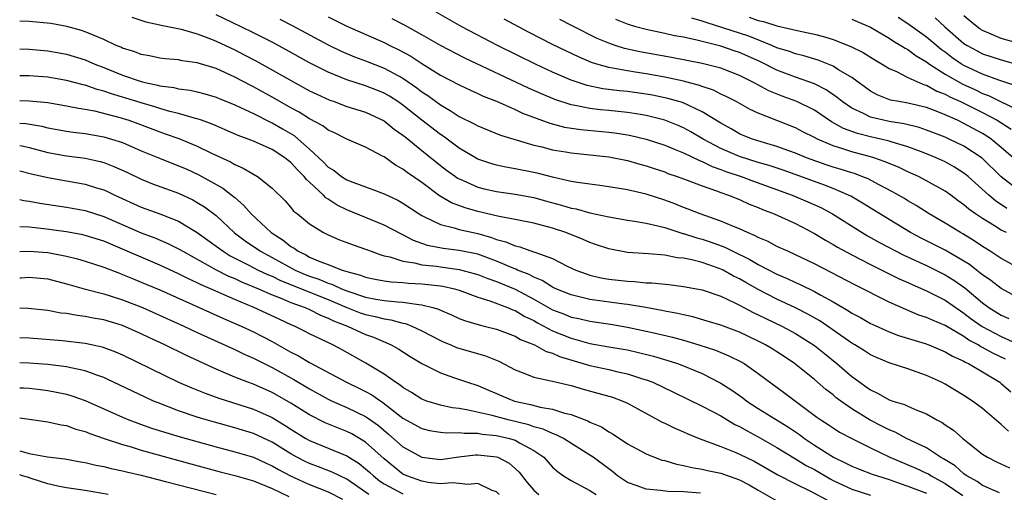
# Model space of a CAD drawing. Units: inches. Extents: x 2634000 to 2637000, y 1515000 to 1518000.
# Drawn here: x 2634000 to 2634105, y 1515877 to 1515928 of the extents above; entities that cross this region are included whole.
import ezdxf

# ---------------------------------------------------------------- set-up
doc = ezdxf.new("R2010")
doc.units = ezdxf.units.IN
doc.header["$MEASUREMENT"] = 0
doc.layers.add('LD26341515_2ft', color=83, linetype='Continuous')

msp = doc.modelspace()

# ---------------------------------------------------------------- linework, layer by layer
at = {"layer": 'LD26341515_2ft'}
for points, elevation in [([(2634107, 1515901.13), (2634105, 1515902.22), (2634103.82, 1515903), (2634103, 1515903.5), (2634102.11, 1515904.11), (2634100.87, 1515904.87), (2634100.62, 1515905), (2634099, 1515906), (2634097.27, 1515907), (2634095.89, 1515907.89), (2634095, 1515908.39), (2634094.63, 1515908.63), (2634093.37, 1515909.37), (2634091.85, 1515910.15), (2634090.74, 1515910.74), (2634090.09, 1515911), (2634089.3, 1515911.3), (2634089, 1515911.38), (2634087.78, 1515911.78), (2634087, 1515912.01), (2634086.26, 1515912.26), (2634084.15, 1515913), (2634083, 1515913.48), (2634082.26, 1515913.74), (2634081, 1515914.21), (2634079.3, 1515914.7), (2634078.38, 1515915), (2634077.39, 1515915.39), (2634077, 1515915.57), (2634076.09, 1515916.09), (2634075, 1515916.68), (2634073, 1515917.92), (2634070.89, 1515918.89), (2634069.34, 1515919.34), (2634067.68, 1515919.68), (2634067, 1515919.81), (2634065, 1515920.08), (2634064.15, 1515920.15), (2634062.37, 1515920.37), (2634060.71, 1515920.71), (2634059, 1515921.28), (2634057, 1515922.15), (2634055.17, 1515923), (2634051.1, 1515925), (2634047.29, 1515927), (2634044.54, 1515928.54)], 9008), ([(2634105.78, 1515883.78), (2634105, 1515884.51), (2634104.72, 1515884.72), (2634103, 1515886.19), (2634101.92, 1515887), (2634101, 1515887.6), (2634099, 1515888.8), (2634098.61, 1515889), (2634097, 1515889.73), (2634095, 1515890.43), (2634093, 1515891.08), (2634091.64, 1515891.64), (2634091, 1515891.94), (2634090.36, 1515892.36), (2634089.34, 1515893), (2634089, 1515893.2), (2634085.57, 1515895.57), (2634084.3, 1515896.3), (2634083, 1515896.97), (2634081, 1515897.89), (2634079, 1515898.91), (2634077.66, 1515899.66), (2634077, 1515900.05), (2634076.36, 1515900.36), (2634075.23, 1515901), (2634075, 1515901.11), (2634074.82, 1515901.18), (2634073, 1515901.8), (2634071.91, 1515902.09), (2634071, 1515902.27), (2634070.32, 1515902.32), (2634069, 1515902.58), (2634067.27, 1515902.73), (2634065, 1515902.88), (2634063, 1515903.25), (2634061.71, 1515903.71), (2634061, 1515903.94), (2634060.27, 1515904.27), (2634058.41, 1515905), (2634057, 1515905.47), (2634055, 1515906.01), (2634053, 1515906.41), (2634051.27, 1515906.73), (2634049, 1515907.27), (2634047.65, 1515907.65), (2634046.18, 1515908.18), (2634044.92, 1515908.92), (2634043, 1515910.34), (2634041.43, 1515911.43), (2634041, 1515911.79), (2634040.21, 1515912.21), (2634039, 1515913.08), (2634038.82, 1515913.18), (2634037, 1515914.12), (2634035, 1515914.98), (2634033.66, 1515915.66), (2634033, 1515915.94), (2634032.41, 1515916.41), (2634031, 1515917.17), (2634029.88, 1515917.88), (2634029, 1515918.35), (2634027.31, 1515919.31), (2634025, 1515920.57), (2634024.71, 1515920.71), (2634023, 1515921.62), (2634021, 1515922.52), (2634019, 1515923.15), (2634017.37, 1515923.37), (2634017, 1515923.45), (2634015.57, 1515923.57), (2634015, 1515923.64), (2634013.88, 1515923.88), (2634013, 1515924.03), (2634012.31, 1515924.31), (2634011, 1515924.71), (2634010.81, 1515924.81), (2634010.33, 1515925), (2634009, 1515925.63), (2634007.95, 1515926.05), (2634007, 1515926.47), (2634006.6, 1515926.6), (2634005.03, 1515927.03), (2634003.33, 1515927.33), (2634001, 1515927.56), (2634000, 1515927.61)], 8996), ([(2634012.01, 1515928.01), (2634013.51, 1515927.51), (2634015, 1515927.2), (2634015.15, 1515927.15), (2634017.26, 1515926.74), (2634019, 1515926.24), (2634020.22, 1515925.78), (2634021, 1515925.46), (2634023, 1515924.52), (2634024.01, 1515924.01), (2634025.32, 1515923.32), (2634029.45, 1515921), (2634031, 1515920.16), (2634031.78, 1515919.78), (2634033.16, 1515919.16), (2634033.62, 1515919), (2634035, 1515918.48), (2634037, 1515917.86), (2634039, 1515916.96), (2634040.07, 1515916.07), (2634041, 1515915.42), (2634041.22, 1515915.22), (2634043, 1515913.78), (2634045, 1515912.17), (2634045.67, 1515911.67), (2634046.6, 1515911), (2634046.83, 1515910.83), (2634047, 1515910.74), (2634047.43, 1515910.57), (2634049, 1515909.87), (2634049.69, 1515909.69), (2634051, 1515909.41), (2634053, 1515909.12), (2634055, 1515908.74), (2634056.36, 1515908.36), (2634057.95, 1515907.95), (2634059, 1515907.62), (2634059.53, 1515907.53), (2634061, 1515907.12), (2634063, 1515906.69), (2634065, 1515906.34), (2634065.76, 1515906.24), (2634067, 1515906.01), (2634068.26, 1515905.74), (2634069, 1515905.53), (2634070.92, 1515904.92), (2634071, 1515904.9), (2634072.43, 1515904.43), (2634073, 1515904.29), (2634073.97, 1515903.97), (2634075.43, 1515903.43), (2634076.29, 1515903), (2634078.11, 1515902.11), (2634079, 1515901.58), (2634081, 1515900.55), (2634082.1, 1515900.1), (2634083, 1515899.67), (2634083.47, 1515899.47), (2634085, 1515898.71), (2634085.69, 1515898.31), (2634087, 1515897.59), (2634088.64, 1515896.64), (2634089, 1515896.4), (2634089.92, 1515895.92), (2634091, 1515895.3), (2634091.2, 1515895.2), (2634093, 1515894.38), (2634094, 1515894), (2634096.86, 1515893.14), (2634097.25, 1515893), (2634098.48, 1515892.47), (2634099, 1515892.27), (2634099.78, 1515891.78), (2634101, 1515891.25), (2634101.15, 1515891.15), (2634101.5, 1515891), (2634104.85, 1515889), (2634105, 1515888.89), (2634106, 1515888)], 8998), ([(2634105.46, 1515891.46), (2634104.11, 1515892.11), (2634103, 1515892.72), (2634102.8, 1515892.8), (2634102.51, 1515893), (2634101.52, 1515893.52), (2634101, 1515893.88), (2634099, 1515895.08), (2634097.63, 1515895.63), (2634097, 1515895.94), (2634096.19, 1515896.19), (2634094.77, 1515896.77), (2634093, 1515897.56), (2634089.39, 1515899.39), (2634085, 1515901.68), (2634083, 1515902.63), (2634082.15, 1515903), (2634081, 1515903.53), (2634080.05, 1515904.05), (2634079, 1515904.47), (2634078.67, 1515904.67), (2634077.85, 1515905), (2634077, 1515905.39), (2634076.36, 1515905.64), (2634075, 1515906.23), (2634072.78, 1515907), (2634071.52, 1515907.52), (2634071, 1515907.7), (2634070.07, 1515908.07), (2634069, 1515908.46), (2634067, 1515909.09), (2634065, 1515909.56), (2634063, 1515909.9), (2634062.04, 1515910.04), (2634061, 1515910.17), (2634059.65, 1515910.35), (2634059, 1515910.47), (2634057.12, 1515910.88), (2634055.34, 1515911.34), (2634055, 1515911.41), (2634053, 1515911.83), (2634052, 1515912), (2634051, 1515912.21), (2634050.38, 1515912.38), (2634049, 1515912.86), (2634047, 1515914.04), (2634045.29, 1515915.29), (2634045, 1515915.47), (2634043, 1515917), (2634041, 1515918.61), (2634040.44, 1515919), (2634039.57, 1515919.57), (2634039, 1515919.89), (2634038.21, 1515920.21), (2634037, 1515920.67), (2634035, 1515921.31), (2634033, 1515922.13), (2634031, 1515923.14), (2634028.52, 1515924.52), (2634027, 1515925.35), (2634025, 1515926.36), (2634023.7, 1515927), (2634021, 1515928.28)], 9000), ([(2634027.81, 1515927.81), (2634029.14, 1515927.14), (2634033, 1515925.08), (2634034.4, 1515924.4), (2634035.8, 1515923.8), (2634037, 1515923.36), (2634039, 1515922.58), (2634041, 1515921.5), (2634042.48, 1515920.48), (2634043, 1515920.06), (2634043.64, 1515919.64), (2634045, 1515918.64), (2634046.05, 1515918.05), (2634047, 1515917.42), (2634048.63, 1515916.63), (2634049, 1515916.41), (2634051.42, 1515915.42), (2634055, 1515914.35), (2634055.85, 1515914.15), (2634057, 1515913.84), (2634058.38, 1515913.62), (2634059, 1515913.51), (2634060.65, 1515913.35), (2634063, 1515913.09), (2634065, 1515912.71), (2634066.32, 1515912.32), (2634067, 1515912.15), (2634067.85, 1515911.85), (2634069, 1515911.48), (2634069.33, 1515911.33), (2634070.33, 1515911), (2634071.39, 1515910.61), (2634073, 1515909.99), (2634074.53, 1515909.47), (2634075, 1515909.28), (2634075.82, 1515909), (2634077, 1515908.52), (2634078.04, 1515908.04), (2634079, 1515907.67), (2634079.46, 1515907.46), (2634080.7, 1515907), (2634083, 1515905.97), (2634085, 1515904.92), (2634086.19, 1515904.19), (2634087, 1515903.74), (2634087.46, 1515903.46), (2634089, 1515902.62), (2634091, 1515901.6), (2634092.23, 1515901), (2634094.07, 1515900.07), (2634095, 1515899.66), (2634095.45, 1515899.45), (2634097, 1515898.77), (2634099, 1515897.77), (2634100.63, 1515896.63), (2634101, 1515896.4), (2634101.79, 1515895.79), (2634102.95, 1515894.95), (2634105, 1515893.88), (2634106.93, 1515893)], 9002), ([(2634033, 1515928.05), (2634035, 1515927.07), (2634039, 1515925.3), (2634039.59, 1515925), (2634040.54, 1515924.54), (2634041.84, 1515923.84), (2634043, 1515923.08), (2634045, 1515921.83), (2634047, 1515920.78), (2634048.21, 1515920.21), (2634049, 1515919.86), (2634049.58, 1515919.58), (2634051, 1515919.03), (2634053, 1515918.15), (2634053.78, 1515917.78), (2634056.69, 1515916.69), (2634058.28, 1515916.28), (2634060.01, 1515916.01), (2634063, 1515915.74), (2634063.66, 1515915.66), (2634065, 1515915.46), (2634065.38, 1515915.38), (2634067, 1515915), (2634069, 1515914.33), (2634070.11, 1515913.89), (2634071, 1515913.51), (2634072.7, 1515912.7), (2634073, 1515912.6), (2634074.07, 1515912.07), (2634075, 1515911.76), (2634075.54, 1515911.54), (2634077.18, 1515911), (2634078.49, 1515910.49), (2634082.64, 1515909), (2634084.3, 1515908.3), (2634085.68, 1515907.68), (2634086.95, 1515907), (2634090.13, 1515905), (2634090.67, 1515904.67), (2634091.96, 1515903.96), (2634094.58, 1515902.58), (2634097, 1515901.47), (2634099, 1515900.49), (2634099.92, 1515899.92), (2634101.09, 1515899.09), (2634103, 1515897.5), (2634103.68, 1515897), (2634105, 1515896.17), (2634105.81, 1515895.81)], 9004), ([(2634107, 1515897.94), (2634105, 1515899.01), (2634103.88, 1515899.88), (2634103, 1515900.47), (2634102.71, 1515900.71), (2634102.33, 1515901), (2634101.59, 1515901.59), (2634101, 1515901.96), (2634099, 1515903.11), (2634096.41, 1515904.41), (2634095.29, 1515905), (2634093, 1515906.39), (2634090.16, 1515908.16), (2634088.89, 1515908.89), (2634088.66, 1515909), (2634087, 1515909.7), (2634086.07, 1515910.07), (2634085, 1515910.45), (2634081.66, 1515911.66), (2634080.16, 1515912.16), (2634079, 1515912.5), (2634077, 1515913.13), (2634075, 1515914), (2634073.1, 1515915), (2634071.78, 1515915.78), (2634071, 1515916.2), (2634070.45, 1515916.45), (2634069, 1515917), (2634067, 1515917.52), (2634066.39, 1515917.61), (2634065, 1515917.85), (2634063, 1515918.06), (2634062.13, 1515918.13), (2634061, 1515918.26), (2634059.41, 1515918.59), (2634059, 1515918.65), (2634057.23, 1515919.23), (2634055.82, 1515919.82), (2634054.44, 1515920.44), (2634047.63, 1515923.63), (2634045, 1515924.99), (2634043, 1515926.15), (2634041.17, 1515927.17), (2634039.85, 1515927.85)], 9006), ([(2634105.55, 1515905), (2634105, 1515905.27), (2634104.26, 1515905.74), (2634103, 1515906.49), (2634102.25, 1515907), (2634101.52, 1515907.52), (2634101, 1515907.98), (2634100.39, 1515908.39), (2634099.59, 1515909), (2634099, 1515909.42), (2634097, 1515910.55), (2634096.13, 1515911), (2634095, 1515911.51), (2634093.99, 1515911.99), (2634093, 1515912.4), (2634092.58, 1515912.58), (2634091.36, 1515913), (2634091, 1515913.11), (2634089, 1515913.63), (2634088.04, 1515913.96), (2634087, 1515914.27), (2634085.33, 1515915), (2634085, 1515915.18), (2634083.78, 1515915.78), (2634083, 1515916.19), (2634079, 1515917.75), (2634078.14, 1515918.14), (2634076.63, 1515919), (2634075.56, 1515919.56), (2634075, 1515919.81), (2634074.21, 1515920.21), (2634073, 1515920.6), (2634072.71, 1515920.71), (2634071, 1515921.17), (2634069, 1515921.62), (2634067, 1515921.97), (2634065.84, 1515922.16), (2634065, 1515922.27), (2634063.42, 1515922.58), (2634063, 1515922.64), (2634061.73, 1515923), (2634061.17, 1515923.17), (2634059.77, 1515923.77), (2634058.41, 1515924.41), (2634057, 1515925.11), (2634054.43, 1515926.43), (2634051.82, 1515927.82)], 9010), ([(2634105.59, 1515907.59), (2634104.39, 1515908.39), (2634103.67, 1515909), (2634101.44, 1515911), (2634101, 1515911.36), (2634100, 1515912), (2634099, 1515912.55), (2634098.04, 1515913), (2634097, 1515913.43), (2634096.34, 1515913.66), (2634095, 1515914.17), (2634093.34, 1515914.66), (2634093, 1515914.78), (2634092.11, 1515915), (2634091, 1515915.25), (2634089.6, 1515915.6), (2634088.13, 1515916.13), (2634086.84, 1515916.84), (2634085, 1515918.07), (2634083.14, 1515919), (2634081.57, 1515919.57), (2634080.14, 1515920.14), (2634078.58, 1515921), (2634077, 1515921.8), (2634075, 1515922.56), (2634073, 1515923.06), (2634069.72, 1515923.72), (2634066.32, 1515924.32), (2634064.68, 1515924.68), (2634063.69, 1515925), (2634063, 1515925.24), (2634061.76, 1515925.76), (2634059.11, 1515927.11), (2634057.79, 1515927.79)], 9012), ([(2634107, 1515909.4), (2634105, 1515910.97), (2634102.95, 1515912.95), (2634101, 1515914.23), (2634099.43, 1515915), (2634099, 1515915.19), (2634097, 1515915.96), (2634096.22, 1515916.22), (2634094.62, 1515916.62), (2634093, 1515916.87), (2634092.41, 1515917), (2634091, 1515917.35), (2634090.27, 1515917.73), (2634089, 1515918.31), (2634087.97, 1515919), (2634087.45, 1515919.45), (2634086.27, 1515920.27), (2634085, 1515920.91), (2634083, 1515921.61), (2634081, 1515922.35), (2634079.25, 1515923.25), (2634077.87, 1515923.87), (2634077, 1515924.23), (2634076.41, 1515924.41), (2634075, 1515924.91), (2634073, 1515925.42), (2634072.42, 1515925.58), (2634071, 1515925.88), (2634070.04, 1515926.04), (2634069, 1515926.29), (2634067, 1515926.7), (2634065.92, 1515927), (2634065, 1515927.28), (2634063.78, 1515927.78)], 9014), ([(2634106.27, 1515913), (2634105, 1515914.11), (2634103.9, 1515915), (2634103.36, 1515915.36), (2634103, 1515915.58), (2634101, 1515916.67), (2634100.3, 1515917), (2634099, 1515917.58), (2634098.02, 1515917.98), (2634097, 1515918.36), (2634095, 1515918.84), (2634094.04, 1515919), (2634093.16, 1515919.16), (2634091.72, 1515919.72), (2634091, 1515920.11), (2634089, 1515921.58), (2634087.59, 1515922.41), (2634087, 1515922.79), (2634085.42, 1515923.42), (2634083.88, 1515923.88), (2634083, 1515924.09), (2634082.34, 1515924.34), (2634081, 1515924.76), (2634080.47, 1515925), (2634077.98, 1515925.98), (2634073.44, 1515927.44), (2634073, 1515927.61), (2634071.9, 1515927.9)], 9016), ([(2634078.02, 1515928.02), (2634079, 1515927.68), (2634079.55, 1515927.55), (2634081, 1515927.09), (2634083.49, 1515926.51), (2634085, 1515926.21), (2634085.97, 1515925.97), (2634087, 1515925.65), (2634088.9, 1515924.9), (2634090.23, 1515924.23), (2634091.46, 1515923.46), (2634092.25, 1515923), (2634093, 1515922.53), (2634093.8, 1515922.2), (2634095, 1515921.59), (2634096.3, 1515921), (2634096.8, 1515920.8), (2634097, 1515920.75), (2634098.12, 1515920.12), (2634099, 1515919.79), (2634099.51, 1515919.51), (2634100.63, 1515919), (2634103, 1515917.82), (2634104.54, 1515917), (2634106.07, 1515916.07)], 9018), ([(2634089, 1515927.8), (2634089.57, 1515927.57), (2634091, 1515926.94), (2634093, 1515925.77), (2634093.46, 1515925.46), (2634094.26, 1515925), (2634094.7, 1515924.7), (2634095, 1515924.55), (2634095.89, 1515923.89), (2634097, 1515923.25), (2634097.32, 1515923), (2634099, 1515921.94), (2634100.87, 1515920.87), (2634102.24, 1515920.24), (2634103, 1515919.87), (2634103.64, 1515919.64), (2634107, 1515917.99)], 9020), ([(2634106.65, 1515920.65), (2634104.72, 1515921.28), (2634103, 1515921.93), (2634101, 1515922.85), (2634100.74, 1515923), (2634099.71, 1515923.71), (2634099, 1515924.27), (2634098.57, 1515924.57), (2634097, 1515925.9), (2634095, 1515927.32), (2634093.98, 1515927.98)], 9022), ([(2634097.94, 1515927.94), (2634098.96, 1515927), (2634101, 1515925.22), (2634101.34, 1515925), (2634102.41, 1515924.41), (2634103, 1515924.11), (2634105, 1515923.45), (2634107, 1515922.9)], 9024), ([(2634107, 1515925.19), (2634105, 1515925.73), (2634103.68, 1515926.32), (2634103, 1515926.59), (2634102.74, 1515926.74), (2634102.4, 1515927), (2634101.62, 1515927.63), (2634101, 1515928.18)], 9026), ([(2634000, 1515924.65), (2634001, 1515924.62), (2634003, 1515924.43), (2634005, 1515924.06), (2634007, 1515923.45), (2634008.04, 1515923), (2634009, 1515922.63), (2634011, 1515921.83), (2634013, 1515921.14), (2634013.57, 1515921), (2634014.76, 1515920.76), (2634015, 1515920.68), (2634016.5, 1515920.5), (2634017, 1515920.37), (2634018.22, 1515920.22), (2634019, 1515920.04), (2634019.82, 1515919.82), (2634021, 1515919.47), (2634021.33, 1515919.33), (2634023, 1515918.65), (2634023.62, 1515918.38), (2634025, 1515917.72), (2634026.81, 1515916.81), (2634027, 1515916.74), (2634028.1, 1515916.1), (2634029.36, 1515915.36), (2634029.79, 1515915), (2634031, 1515913.93), (2634032.51, 1515912.51), (2634033, 1515912), (2634033.63, 1515911.63), (2634034.42, 1515911), (2634035, 1515910.64), (2634035.62, 1515910.38), (2634037, 1515909.88), (2634037.65, 1515909.65), (2634039, 1515909.15), (2634040.46, 1515908.46), (2634041, 1515908.16), (2634042.72, 1515907), (2634043, 1515906.82), (2634043.31, 1515906.69), (2634045, 1515905.85), (2634046.49, 1515905.51), (2634047, 1515905.34), (2634049, 1515904.89), (2634050.47, 1515904.47), (2634051, 1515904.26), (2634052.01, 1515904.01), (2634053, 1515903.57), (2634053.48, 1515903.48), (2634054.96, 1515902.96), (2634055.1, 1515902.9), (2634057, 1515902.22), (2634058.57, 1515901.43), (2634059.5, 1515901), (2634060.58, 1515900.58), (2634061, 1515900.45), (2634062.17, 1515900.17), (2634063, 1515900.01), (2634065, 1515899.8), (2634065.77, 1515899.77), (2634067, 1515899.65), (2634067.63, 1515899.63), (2634069.44, 1515899.44), (2634071, 1515899.25), (2634073, 1515898.87), (2634075, 1515898.2), (2634076.49, 1515897.51), (2634077, 1515897.25), (2634078.46, 1515896.46), (2634079, 1515896.22), (2634079.81, 1515895.81), (2634081.54, 1515895), (2634083, 1515894.21), (2634085, 1515892.95), (2634086.07, 1515892.07), (2634087.42, 1515891), (2634089, 1515889.63), (2634089.37, 1515889.37), (2634089.86, 1515889), (2634090.53, 1515888.53), (2634091, 1515888.19), (2634091.82, 1515887.82), (2634093, 1515887.14), (2634093.4, 1515887), (2634094.63, 1515886.63), (2634095, 1515886.46), (2634095.96, 1515886.04), (2634097, 1515885.64), (2634098.1, 1515885), (2634098.69, 1515884.69), (2634099, 1515884.46), (2634099.88, 1515883.88), (2634100.89, 1515883), (2634101.43, 1515882.57), (2634103, 1515881.33), (2634103.52, 1515881), (2634104.5, 1515880.5), (2634105.86, 1515879.86)], 8994), ([(2634104.82, 1515877.18), (2634103, 1515877.98), (2634102.41, 1515878.41), (2634101.3, 1515879), (2634101.13, 1515879.13), (2634101, 1515879.22), (2634100.07, 1515880.07), (2634098.83, 1515880.83), (2634098.5, 1515881), (2634097, 1515881.99), (2634094.87, 1515883), (2634093.66, 1515883.66), (2634093, 1515883.91), (2634092.29, 1515884.29), (2634090.97, 1515884.97), (2634089, 1515886.18), (2634087.82, 1515887), (2634087.35, 1515887.35), (2634087, 1515887.66), (2634086.24, 1515888.24), (2634085, 1515889.31), (2634082.89, 1515891), (2634081.76, 1515891.76), (2634081, 1515892.26), (2634080.55, 1515892.55), (2634079.79, 1515893), (2634079, 1515893.41), (2634077, 1515894.35), (2634075, 1515895.1), (2634073.55, 1515895.55), (2634072, 1515896), (2634071, 1515896.21), (2634070.37, 1515896.37), (2634069, 1515896.61), (2634068.69, 1515896.69), (2634066.99, 1515896.99), (2634065, 1515897.31), (2634064.65, 1515897.34), (2634061, 1515897.86), (2634059.85, 1515898.15), (2634059, 1515898.34), (2634057.35, 1515899), (2634057, 1515899.16), (2634055.89, 1515899.89), (2634055, 1515900.24), (2634054.51, 1515900.51), (2634053.24, 1515901), (2634053.08, 1515901.08), (2634052.84, 1515901.16), (2634051, 1515901.94), (2634049, 1515902.68), (2634047, 1515903.09), (2634045.29, 1515903.29), (2634043.63, 1515903.63), (2634042.14, 1515904.14), (2634041, 1515904.76), (2634040.83, 1515904.83), (2634039, 1515905.81), (2634037, 1515906.6), (2634035, 1515907.42), (2634033.95, 1515907.95), (2634033, 1515908.58), (2634032.74, 1515908.73), (2634032.5, 1515909), (2634031, 1515910.39), (2634030.67, 1515910.67), (2634030.43, 1515911), (2634029.71, 1515911.71), (2634029, 1515912.49), (2634028.7, 1515912.7), (2634028.36, 1515913), (2634027, 1515913.88), (2634025, 1515914.78), (2634024.43, 1515915), (2634023.38, 1515915.38), (2634021.99, 1515915.99), (2634021, 1515916.4), (2634020.59, 1515916.59), (2634019.44, 1515917), (2634019, 1515917.15), (2634018.8, 1515917.2), (2634017, 1515917.72), (2634016.05, 1515917.95), (2634015, 1515918.26), (2634014.45, 1515918.45), (2634013, 1515918.86), (2634011.37, 1515919.37), (2634009.82, 1515919.82), (2634009, 1515920.13), (2634008.3, 1515920.3), (2634007, 1515920.75), (2634006.8, 1515920.8), (2634005, 1515921.27), (2634003, 1515921.6), (2634001, 1515921.75), (2634000, 1515921.74)], 8992), ([(2634000, 1515919.1), (2634001, 1515919.08), (2634003, 1515918.89), (2634005, 1515918.56), (2634006.29, 1515918.29), (2634007, 1515918.19), (2634008, 1515918), (2634010.7, 1515917.3), (2634011.68, 1515917), (2634012.65, 1515916.65), (2634015, 1515915.76), (2634015.57, 1515915.57), (2634017.04, 1515915.04), (2634019, 1515914.25), (2634020.5, 1515913.5), (2634022.55, 1515912.55), (2634023, 1515912.27), (2634023.9, 1515911.9), (2634025, 1515911.23), (2634025.42, 1515911), (2634027, 1515909.74), (2634028.39, 1515908.39), (2634029, 1515907.7), (2634029.3, 1515907.3), (2634029.7, 1515907), (2634031, 1515905.93), (2634032.5, 1515905), (2634033, 1515904.75), (2634034.22, 1515904.22), (2634035, 1515903.95), (2634035.68, 1515903.68), (2634037, 1515903.23), (2634037.59, 1515903), (2634038.63, 1515902.63), (2634039, 1515902.53), (2634039.58, 1515902.42), (2634041, 1515901.96), (2634042.22, 1515901.78), (2634043, 1515901.56), (2634044.6, 1515901.4), (2634045, 1515901.33), (2634047, 1515901.07), (2634048.63, 1515900.63), (2634049, 1515900.52), (2634050.08, 1515900.08), (2634051, 1515899.76), (2634053, 1515898.94), (2634055, 1515897.89), (2634057, 1515896.75), (2634058.27, 1515896.27), (2634059, 1515895.98), (2634059.82, 1515895.82), (2634061, 1515895.54), (2634063.21, 1515895.21), (2634065, 1515894.91), (2634067, 1515894.48), (2634067.69, 1515894.31), (2634069.82, 1515893.82), (2634071, 1515893.49), (2634072.65, 1515893), (2634074.42, 1515892.42), (2634075.84, 1515891.84), (2634077.18, 1515891.18), (2634077.48, 1515891), (2634079, 1515889.96), (2634081.85, 1515887.85), (2634085.28, 1515885.28), (2634085.68, 1515885), (2634086.48, 1515884.48), (2634087, 1515884.12), (2634087.69, 1515883.69), (2634089, 1515882.99), (2634091, 1515882), (2634093.06, 1515881), (2634095.84, 1515879.84), (2634097, 1515879.31), (2634097.21, 1515879.21), (2634097.51, 1515879), (2634099, 1515878.2), (2634100.89, 1515876.89)], 8990), ([(2634000, 1515916.7), (2634000.65, 1515916.65), (2634002.36, 1515916.36), (2634003, 1515916.19), (2634005, 1515915.84), (2634005.73, 1515915.73), (2634007, 1515915.59), (2634009, 1515915.23), (2634009.81, 1515915), (2634011, 1515914.62), (2634013, 1515913.75), (2634014.94, 1515912.94), (2634017, 1515912.15), (2634017.8, 1515911.8), (2634019.17, 1515911.17), (2634021.74, 1515909.74), (2634022.87, 1515908.87), (2634023, 1515908.74), (2634023.95, 1515907.95), (2634024.77, 1515907), (2634026.89, 1515905), (2634028.19, 1515904.19), (2634029, 1515903.53), (2634029.35, 1515903.35), (2634029.77, 1515903), (2634030.61, 1515902.61), (2634031, 1515902.39), (2634032.09, 1515901.91), (2634033, 1515901.58), (2634034.51, 1515901), (2634034.89, 1515900.89), (2634035, 1515900.84), (2634036.46, 1515900.46), (2634037, 1515900.24), (2634038.03, 1515900.03), (2634039, 1515899.85), (2634039.74, 1515899.74), (2634041, 1515899.66), (2634041.59, 1515899.59), (2634043, 1515899.51), (2634045, 1515899.3), (2634045.27, 1515899.27), (2634046.5, 1515899), (2634047, 1515898.86), (2634049, 1515898.1), (2634050.29, 1515897.71), (2634052.17, 1515897), (2634052.75, 1515896.75), (2634053, 1515896.67), (2634054.04, 1515896.04), (2634055, 1515895.59), (2634055.37, 1515895.37), (2634057, 1515894.52), (2634059, 1515893.72), (2634061, 1515893.16), (2634063, 1515892.8), (2634064.55, 1515892.55), (2634065, 1515892.46), (2634066.2, 1515892.2), (2634067.79, 1515891.79), (2634069.33, 1515891.33), (2634070.35, 1515891), (2634070.83, 1515890.83), (2634073, 1515889.93), (2634075, 1515888.92), (2634076.17, 1515888.17), (2634077.34, 1515887.34), (2634077.78, 1515887), (2634079, 1515886.22), (2634082.22, 1515884.22), (2634083.41, 1515883.41), (2634083.94, 1515883), (2634085, 1515882.3), (2634087.04, 1515881), (2634088.37, 1515880.37), (2634089, 1515880.04), (2634089.74, 1515879.74), (2634091.19, 1515879.19), (2634091.75, 1515879), (2634093, 1515878.61), (2634094.18, 1515878.18), (2634095, 1515877.92), (2634097, 1515877.15)], 8988), ([(2634000, 1515914.31), (2634000.26, 1515914.26), (2634001, 1515914.08), (2634003, 1515913.56), (2634005, 1515913.2), (2634007, 1515912.94), (2634008.59, 1515912.59), (2634009, 1515912.48), (2634010.08, 1515912.08), (2634011.45, 1515911.45), (2634013, 1515910.7), (2634014.22, 1515910.22), (2634017, 1515909.22), (2634018.51, 1515908.51), (2634019, 1515908.23), (2634019.76, 1515907.76), (2634021, 1515906.83), (2634022.99, 1515904.99), (2634024.13, 1515904.13), (2634025.77, 1515903), (2634027, 1515902.35), (2634029.47, 1515901), (2634030.53, 1515900.53), (2634031, 1515900.35), (2634032.01, 1515900.01), (2634033, 1515899.6), (2634033.47, 1515899.47), (2634034.42, 1515899), (2634035, 1515898.76), (2634037, 1515898.11), (2634038.1, 1515897.9), (2634039, 1515897.76), (2634040.4, 1515897.6), (2634041, 1515897.57), (2634042.69, 1515897.31), (2634043, 1515897.29), (2634044.18, 1515897), (2634044.81, 1515896.81), (2634045, 1515896.71), (2634046.2, 1515896.2), (2634047, 1515895.83), (2634047.59, 1515895.59), (2634049.13, 1515895.13), (2634049.69, 1515895), (2634051, 1515894.67), (2634053, 1515893.93), (2634053.58, 1515893.58), (2634055.08, 1515893), (2634056.3, 1515892.3), (2634057, 1515892.1), (2634057.75, 1515891.75), (2634061, 1515890.8), (2634063, 1515890.36), (2634063.84, 1515890.16), (2634065, 1515889.92), (2634066.61, 1515889.39), (2634067, 1515889.28), (2634067.72, 1515889), (2634069.95, 1515887.95), (2634073, 1515886.46), (2634074.1, 1515885.9), (2634075, 1515885.41), (2634076.51, 1515884.51), (2634077, 1515884.29), (2634077.81, 1515883.81), (2634079, 1515883.19), (2634081, 1515882.04), (2634083, 1515880.83), (2634084.13, 1515880.13), (2634085, 1515879.67), (2634086.68, 1515878.68), (2634087, 1515878.51), (2634089, 1515877.59), (2634091, 1515876.94)], 8986), ([(2634000, 1515911.61), (2634001.27, 1515911.27), (2634003, 1515910.88), (2634007, 1515910.18), (2634008.21, 1515909.79), (2634009, 1515909.56), (2634009.39, 1515909.39), (2634010.18, 1515909), (2634013, 1515907.71), (2634015, 1515907), (2634017, 1515906.22), (2634019, 1515905.01), (2634021, 1515903.56), (2634021.75, 1515903), (2634022.53, 1515902.53), (2634024.43, 1515901.57), (2634025.52, 1515901), (2634026.52, 1515900.52), (2634027, 1515900.33), (2634027.88, 1515899.88), (2634033, 1515897.84), (2634034.98, 1515896.98), (2634036.43, 1515896.43), (2634037, 1515896.24), (2634038.04, 1515896.04), (2634039, 1515895.77), (2634039.69, 1515895.69), (2634041, 1515895.32), (2634041.27, 1515895.27), (2634041.94, 1515895), (2634043, 1515894.51), (2634045, 1515893.46), (2634045.31, 1515893.31), (2634046.13, 1515893), (2634046.74, 1515892.74), (2634049.84, 1515891.84), (2634051.25, 1515891.25), (2634053, 1515890.35), (2634054.05, 1515889.95), (2634055, 1515889.56), (2634056.83, 1515889.17), (2634057, 1515889.11), (2634059, 1515888.66), (2634060.28, 1515888.28), (2634061.85, 1515887.85), (2634063.4, 1515887.4), (2634064.51, 1515887), (2634065, 1515886.78), (2634068.74, 1515884.74), (2634069, 1515884.63), (2634070.09, 1515884.09), (2634071, 1515883.71), (2634071.48, 1515883.48), (2634072.68, 1515883), (2634075, 1515882.15), (2634076.42, 1515881.58), (2634077, 1515881.33), (2634078.56, 1515880.56), (2634081.11, 1515879.11), (2634083, 1515878.14), (2634084.66, 1515877.34), (2634086.4, 1515876.4)], 8984), ([(2634000, 1515908.54), (2634000.44, 1515908.44), (2634001, 1515908.36), (2634002.15, 1515908.15), (2634005, 1515907.72), (2634007, 1515907.35), (2634009, 1515906.73), (2634013, 1515904.97), (2634014.44, 1515904.44), (2634015.85, 1515903.85), (2634017, 1515903.27), (2634017.44, 1515903), (2634021.02, 1515901.02), (2634022.35, 1515900.35), (2634023, 1515900.09), (2634023.74, 1515899.74), (2634025.55, 1515899), (2634027, 1515898.35), (2634028.05, 1515897.95), (2634029, 1515897.54), (2634030.52, 1515897), (2634031, 1515896.79), (2634032.17, 1515896.18), (2634033, 1515895.87), (2634033.57, 1515895.57), (2634035.07, 1515895), (2634037, 1515894.11), (2634037.83, 1515893.83), (2634039.73, 1515893), (2634040.54, 1515892.54), (2634041.75, 1515891.75), (2634043, 1515891), (2634045, 1515890), (2634046.51, 1515889.49), (2634047.9, 1515889), (2634049, 1515888.65), (2634050.15, 1515888.15), (2634051, 1515887.82), (2634051.56, 1515887.56), (2634052.93, 1515887), (2634054.63, 1515886.63), (2634055.66, 1515886.34), (2634057, 1515886.12), (2634058.29, 1515885.71), (2634059, 1515885.56), (2634060.85, 1515884.85), (2634061, 1515884.76), (2634062.23, 1515884.23), (2634063, 1515883.71), (2634063.47, 1515883.47), (2634065, 1515882.44), (2634067, 1515881.35), (2634068.7, 1515880.7), (2634069, 1515880.63), (2634070.24, 1515880.24), (2634071, 1515880.13), (2634071.89, 1515879.89), (2634073, 1515879.73), (2634073.58, 1515879.58), (2634075, 1515879.29), (2634077, 1515878.57), (2634078.04, 1515878.04), (2634079, 1515877.46), (2634081, 1515876.32)], 8982), ([(2634072.83, 1515877.17), (2634071, 1515877.29), (2634069.32, 1515877.32), (2634068.56, 1515877.44), (2634067, 1515877.57), (2634066.06, 1515877.94), (2634065, 1515878.3), (2634063.95, 1515879), (2634063.43, 1515879.43), (2634063, 1515879.74), (2634061.34, 1515881), (2634061, 1515881.23), (2634058.16, 1515883), (2634057.4, 1515883.4), (2634057, 1515883.52), (2634056, 1515884), (2634055, 1515884.26), (2634054.47, 1515884.47), (2634052.26, 1515885), (2634050.54, 1515885.46), (2634047.96, 1515886.04), (2634047, 1515886.2), (2634046.27, 1515886.27), (2634045, 1515886.55), (2634043.54, 1515887), (2634043, 1515887.2), (2634041.92, 1515887.92), (2634041, 1515888.44), (2634040.7, 1515888.7), (2634040.21, 1515889), (2634039, 1515889.86), (2634037.04, 1515891.04), (2634034.49, 1515892.49), (2634033.51, 1515893), (2634031, 1515894.19), (2634030.47, 1515894.47), (2634029.38, 1515895), (2634029.11, 1515895.11), (2634027.74, 1515895.74), (2634025.05, 1515897), (2634023, 1515897.85), (2634020.4, 1515899), (2634019.41, 1515899.41), (2634019, 1515899.63), (2634018.05, 1515900.05), (2634017, 1515900.59), (2634015, 1515901.51), (2634013, 1515902.36), (2634011, 1515903.24), (2634009.75, 1515903.75), (2634009, 1515904.07), (2634007, 1515904.69), (2634006.75, 1515904.75), (2634005, 1515905.07), (2634002.59, 1515905.41), (2634001, 1515905.57), (2634000, 1515905.62)], 8980), ([(2634000, 1515902.97), (2634001, 1515903), (2634003, 1515902.86), (2634005, 1515902.49), (2634006.19, 1515902.19), (2634007, 1515901.96), (2634009, 1515901.31), (2634010.66, 1515900.66), (2634011, 1515900.54), (2634012.08, 1515900.08), (2634013, 1515899.72), (2634015, 1515898.87), (2634019.19, 1515897), (2634021.81, 1515895.81), (2634023.69, 1515895), (2634025, 1515894.39), (2634027, 1515893.36), (2634029, 1515892.24), (2634029.83, 1515891.83), (2634031, 1515891.12), (2634034.94, 1515889), (2634036.34, 1515888.34), (2634037, 1515888.02), (2634037.66, 1515887.66), (2634038.62, 1515887), (2634038.86, 1515886.86), (2634041, 1515885.18), (2634043, 1515884.05), (2634043.85, 1515883.85), (2634045, 1515883.69), (2634045.62, 1515883.62), (2634047, 1515883.65), (2634047.56, 1515883.56), (2634049, 1515883.56), (2634049.47, 1515883.47), (2634051, 1515883.32), (2634052.39, 1515883), (2634053, 1515882.81), (2634053.46, 1515882.54), (2634055, 1515881.73), (2634056.06, 1515881), (2634057, 1515879.95), (2634057.5, 1515879.5), (2634058.18, 1515879), (2634059, 1515878.5), (2634061, 1515877.44), (2634061.65, 1515877)], 8978), ([(2634000, 1515900.16), (2634000.17, 1515900.17), (2634001, 1515900.23), (2634003, 1515900.05), (2634005, 1515899.54), (2634005.41, 1515899.41), (2634006.9, 1515899), (2634009, 1515898.45), (2634009.78, 1515898.22), (2634011, 1515897.83), (2634013.12, 1515897), (2634017.56, 1515895), (2634019, 1515894.33), (2634023, 1515892.5), (2634024.01, 1515892.01), (2634025, 1515891.58), (2634026.15, 1515891), (2634027, 1515890.59), (2634029.32, 1515889.32), (2634031, 1515888.31), (2634033, 1515887.2), (2634033.43, 1515887), (2634035, 1515886.32), (2634037, 1515885.34), (2634037.21, 1515885.21), (2634038.37, 1515884.37), (2634039.46, 1515883.46), (2634041, 1515882.11), (2634043, 1515881), (2634045, 1515880.76), (2634046.97, 1515881.03), (2634048.76, 1515881.24), (2634049, 1515881.24), (2634051, 1515881.05), (2634051.14, 1515881), (2634052.35, 1515880.35), (2634053, 1515879.79), (2634053.41, 1515879.41), (2634054.29, 1515878.29), (2634055, 1515877.48), (2634055.52, 1515877)], 8976), ([(2634051.3, 1515877), (2634051, 1515877.3), (2634050.55, 1515877.45), (2634049, 1515878.18), (2634047.93, 1515878.07), (2634047, 1515878.2), (2634046.27, 1515878.27), (2634045, 1515878.16), (2634043.69, 1515878.31), (2634043, 1515878.44), (2634041.41, 1515879), (2634041, 1515879.2), (2634039.99, 1515879.99), (2634039, 1515880.81), (2634037, 1515882.6), (2634035.51, 1515883.51), (2634035, 1515883.76), (2634034.1, 1515884.1), (2634032.68, 1515884.68), (2634031, 1515885.51), (2634029, 1515886.77), (2634027.59, 1515887.59), (2634027, 1515887.91), (2634025, 1515888.79), (2634024.42, 1515889), (2634023, 1515889.56), (2634022.01, 1515889.99), (2634021, 1515890.4), (2634017.85, 1515891.85), (2634015.54, 1515893), (2634013.8, 1515893.8), (2634013, 1515894.19), (2634011, 1515895.07), (2634009, 1515895.67), (2634007.87, 1515895.87), (2634007, 1515896.04), (2634006.13, 1515896.13), (2634005, 1515896.34), (2634004.4, 1515896.4), (2634003, 1515896.68), (2634000.9, 1515896.9), (2634000, 1515896.91)], 8974), ([(2634000, 1515893.79), (2634001, 1515893.74), (2634004.53, 1515893.47), (2634007, 1515893.2), (2634008.81, 1515892.81), (2634009, 1515892.74), (2634010.26, 1515892.26), (2634011, 1515891.94), (2634017, 1515889.02), (2634018.4, 1515888.4), (2634019.83, 1515887.83), (2634021.3, 1515887.3), (2634025, 1515886.12), (2634027, 1515885.23), (2634028.4, 1515884.4), (2634029, 1515884), (2634030.6, 1515883), (2634031, 1515882.77), (2634035, 1515881.16), (2634036.32, 1515880.32), (2634037, 1515879.77), (2634037.41, 1515879.41), (2634037.84, 1515879), (2634038.49, 1515878.49), (2634039, 1515878.15), (2634041, 1515877.07)], 8972), ([(2634037.33, 1515877), (2634035, 1515878.64), (2634034.23, 1515879), (2634033.41, 1515879.41), (2634031.97, 1515879.97), (2634031, 1515880.31), (2634030.53, 1515880.53), (2634029.65, 1515881), (2634029, 1515881.37), (2634027, 1515882.61), (2634025, 1515883.53), (2634023, 1515884.15), (2634019.95, 1515885), (2634019, 1515885.29), (2634017, 1515885.96), (2634014.8, 1515886.8), (2634014.32, 1515887), (2634013.41, 1515887.41), (2634009.35, 1515889.35), (2634009, 1515889.51), (2634008.24, 1515889.76), (2634007, 1515890.23), (2634005.46, 1515890.54), (2634005, 1515890.66), (2634003, 1515890.91), (2634001, 1515891.05), (2634000, 1515891.07)], 8970), ([(2634000, 1515888.41), (2634000.4, 1515888.4), (2634001, 1515888.36), (2634002.23, 1515888.23), (2634003, 1515888.13), (2634003.95, 1515887.95), (2634005, 1515887.72), (2634005.56, 1515887.56), (2634007, 1515887.05), (2634011, 1515885.28), (2634011.66, 1515885), (2634012.63, 1515884.63), (2634014.11, 1515884.11), (2634015.63, 1515883.63), (2634017.17, 1515883.17), (2634021, 1515882.12), (2634023, 1515881.59), (2634025, 1515880.99), (2634026.36, 1515880.36), (2634027, 1515880.09), (2634027.68, 1515879.68), (2634028.95, 1515879), (2634030.35, 1515878.35), (2634031, 1515878.07), (2634033, 1515877.3), (2634034.52, 1515876.52)], 8968), ([(2634000, 1515885.21), (2634001, 1515885.05), (2634003, 1515884.77), (2634004.45, 1515884.45), (2634005, 1515884.38), (2634006.01, 1515884.01), (2634007, 1515883.75), (2634007.52, 1515883.52), (2634009.02, 1515883), (2634011, 1515882.34), (2634011.91, 1515882.09), (2634013, 1515881.75), (2634018.29, 1515880.29), (2634021.45, 1515879.45), (2634023, 1515879.06), (2634025, 1515878.48), (2634027, 1515877.66), (2634028.79, 1515876.79)], 8966), ([(2634000, 1515881.67), (2634001, 1515881.39), (2634002.96, 1515881.04), (2634004.82, 1515880.82), (2634006.51, 1515880.51), (2634007, 1515880.44), (2634008.14, 1515880.14), (2634009, 1515880), (2634009.78, 1515879.78), (2634011, 1515879.54), (2634011.42, 1515879.42), (2634013, 1515879.07), (2634014.64, 1515878.64), (2634015.58, 1515878.42), (2634021, 1515877.01)], 8964), ([(2634009.47, 1515877), (2634007, 1515877.44), (2634005, 1515877.73), (2634004.09, 1515877.91), (2634003, 1515878.17), (2634001.33, 1515878.67), (2634000.85, 1515878.85), (2634000.3, 1515879), (2634000, 1515879.1)], 8962)]:
    msp.add_lwpolyline(points, dxfattribs=dict(at, elevation=elevation))

doc.saveas('drawing.dxf')
